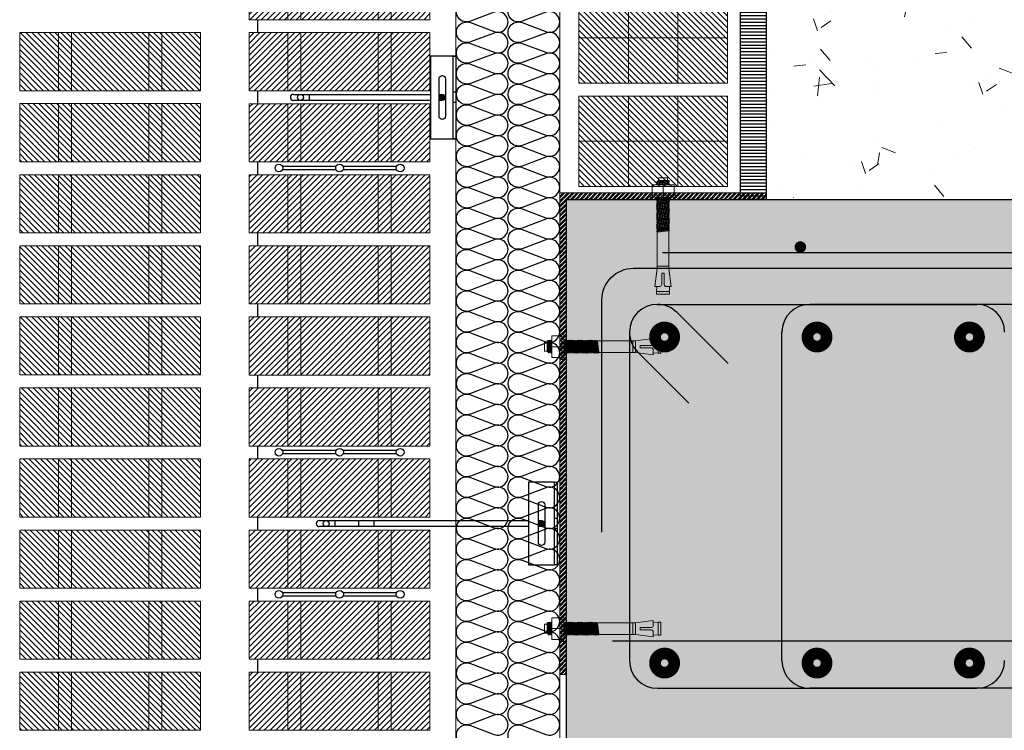
# Model space of a CAD drawing. Units: millimetres. Extents: x 1500 to 2458, y 0 to 1623.
# Drawn here: x 1982 to 1983, y 1181 to 1182 of the extents above; entities that cross this region are included whole.
import ezdxf

# ---------------------------------------------------------------- set-up
doc = ezdxf.new("R2010")
doc.units = ezdxf.units.MM
doc.linetypes.add('TRAZOS2', pattern=[0.375, 0.25, -0.125])
for name, color, linetype in [('AISLANTE', 2, 'Continuous'), ('ALZADO', 5, 'Continuous'), ('ALZADO_SECCIONADO', 1, 'Continuous'), ('ARMADURAS FORJADO', 107, 'Continuous'), ('G ANCLAJES', 150, 'Continuous'), ('RAYADO ACERO', 251, 'Continuous'), ('RELLENO PLANTA', 254, 'Continuous')]:
    doc.layers.add(name, color=color, linetype=linetype)
for name, color, linetype, lineweight in [('BLOQUE LADRILLO', 96, 'Continuous', 13), ('mortero nivelacion', 42, 'Continuous', 0), ('PERFILERIA', 6, 'Continuous', 13), ('SECCION PIEZA', 96, 'Continuous', 13), ('tornilleria1', 62, 'Continuous', 0)]:
    doc.layers.add(name, color=color, linetype=linetype, lineweight=lineweight)

# ---------------------------------------------------------------- blocks, each defined once
blk = doc.blocks.new('A$C18D2435E')
at = {"layer": 'tornilleria1', "linetype": 'ByBlock'}
for p, q in [((-0.00949, -0.00023), (-0.00949, 0.00826)), ((-0.00949, 0.00826), (-0.0015, 0.00826)), ((-0.0015, 0.00976), (-0.0015, 0.00826)), ((0, 0.00976), (-0.0015, 0.00976)), ((-0.0015, -0.00023), (-0.0015, 0.00826)), ((0, 0.00826), (0, 0.00976)), ((0, -0.00023), (0, 0.00826)), ((-0.01496, -0.00373), (-0.01496, 0.00326)), ((-0.01496, 0.00326), (-0.01296, 0.00326)), ((-0.01296, 0.00326), (-0.01296, 0.0046)), ((-0.01238, 0.00368), (-0.01296, 0.0046)), ((-0.01187, -0.0052), (-0.01296, 0.0035)), ((-0.01296, -0.00373), (-0.01296, 0.00326)), ((-0.01149, -0.0042), (-0.0125, 0.00387)), ((-0.01201, 0.00468), (-0.01238, 0.00368)), ((-0.01207, 0.00452), (-0.01203, 0.00403)), ((-0.01149, 0.0038), (-0.01203, 0.00465)), ((-0.01087, -0.0052), (-0.01203, 0.00403)), ((-0.01112, 0.0048), (-0.01149, 0.0038)), ((-0.01049, -0.0042), (-0.01149, 0.0038)), ((-0.0111, 0.00476), (-0.01114, 0.00476)), ((-0.00987, -0.0052), (-0.01112, 0.0048)), ((-0.01049, 0.0038), (-0.01112, 0.0048)), ((-0.01012, 0.0048), (-0.01049, 0.0038)), ((-0.00949, -0.0042), (-0.01049, 0.0038)), ((-0.0101, 0.00476), (-0.01014, 0.00476)), ((-0.00949, -0.00023), (-0.01012, 0.0048)), ((-0.00949, 0.0038), (-0.01012, 0.0048)), ((-0.00949, -0.00523), (-0.00949, 0.00476)), ((0.00065, -0.00523), (0, 0)), ((0.0004, 0.00476), (0.00003, 0.00376)), ((0.00103, -0.00423), (0.00003, 0.00376)), ((0.00165, -0.00523), (0.0004, 0.00476)), ((0.00103, 0.00376), (0.0004, 0.00476)), ((0.0014, 0.00476), (0.00103, 0.00376)), ((0.00203, -0.00423), (0.00103, 0.00376)), ((0.00265, -0.00523), (0.0014, 0.00476)), ((0.00203, 0.00376), (0.0014, 0.00476)), ((0.0024, 0.00476), (0.00203, 0.00376)), ((0.00303, -0.00423), (0.00203, 0.00376)), ((0.00365, -0.00523), (0.0024, 0.00476)), ((0.00303, 0.00376), (0.0024, 0.00476)), ((0.0034, 0.00476), (0.00303, 0.00376)), ((0.00403, -0.00423), (0.00303, 0.00376)), ((0.00465, -0.00523), (0.0034, 0.00476)), ((0.00403, 0.00376), (0.0034, 0.00476)), ((0.0044, 0.00476), (0.00403, 0.00376)), ((0.00503, -0.00423), (0.00403, 0.00376)), ((0.00565, -0.00523), (0.0044, 0.00476)), ((0.00503, 0.00376), (0.0044, 0.00476)), ((0.0054, 0.00476), (0.00503, 0.00376)), ((0.00603, -0.00423), (0.00503, 0.00376)), ((0.00665, -0.00523), (0.0054, 0.00476)), ((0.00603, 0.00376), (0.0054, 0.00476)), ((0.0064, 0.00476), (0.00603, 0.00376)), ((0.00703, -0.00423), (0.00603, 0.00376)), ((0.00765, -0.00523), (0.0064, 0.00476)), ((0.00703, 0.00376), (0.0064, 0.00476)), ((0.0074, 0.00476), (0.00703, 0.00376)), ((0.00803, -0.00423), (0.00703, 0.00376)), ((0.00865, -0.00523), (0.0074, 0.00476)), ((0.00803, 0.00376), (0.0074, 0.00476)), ((0.0084, 0.00476), (0.00803, 0.00376)), ((0.00903, -0.00423), (0.00803, 0.00376)), ((0.00965, -0.00523), (0.0084, 0.00476)), ((0.00903, 0.00376), (0.0084, 0.00476)), ((0.0094, 0.00476), (0.00903, 0.00376)), ((0.01003, -0.00423), (0.00903, 0.00376)), ((0.01065, -0.00523), (0.0094, 0.00476)), ((0.01003, 0.00376), (0.0094, 0.00476)), ((0.0104, 0.00476), (0.01003, 0.00376)), ((0.01103, -0.00423), (0.01003, 0.00376)), ((0.01165, -0.00523), (0.0104, 0.00476)), ((0.01103, 0.00376), (0.0104, 0.00476)), ((0.0114, 0.00476), (0.01103, 0.00376)), ((0.01203, -0.00423), (0.01103, 0.00376)), ((0.01265, -0.00523), (0.0114, 0.00476)), ((0.01203, 0.00376), (0.0114, 0.00476)), ((0.0124, 0.00476), (0.01203, 0.00376)), ((0.01303, -0.00423), (0.01203, 0.00376)), ((0.01365, -0.00523), (0.0124, 0.00476)), ((0.01303, 0.00376), (0.0124, 0.00476)), ((0.0134, 0.00476), (0.01303, 0.00376)), ((0.01403, -0.00423), (0.01303, 0.00376)), ((0.01465, -0.00523), (0.0134, 0.00476)), ((0.01403, 0.00376), (0.0134, 0.00476)), ((0.0144, 0.00476), (0.01403, 0.00376)), ((0.01502, -0.00423), (0.01403, 0.00376)), ((0.01565, -0.00523), (0.0144, 0.00476)), ((0.01502, 0.00376), (0.0144, 0.00476)), ((0.0154, 0.00476), (0.01502, 0.00376)), ((0.01602, -0.00423), (0.01502, 0.00376)), ((0.01665, -0.00523), (0.0154, 0.00476)), ((0.01602, 0.00376), (0.0154, 0.00476)), ((0.0164, 0.00476), (0.01602, 0.00376)), ((0.01702, -0.00423), (0.01602, 0.00376)), ((0.01702, -0.00423), (0.01602, 0.00376)), ((0.01764, -0.00523), (0.0164, 0.00476)), ((0.01702, 0.00376), (0.0164, 0.00476)), ((0.01739, 0.00476), (0.01702, 0.00376)), ((0.01802, -0.00423), (0.01702, 0.00376)), ((0.01864, -0.00523), (0.01739, 0.00476)), ((0.01802, 0.00376), (0.01739, 0.00476)), ((0.01839, 0.00476), (0.01802, 0.00376)), ((0.01902, -0.00423), (0.01802, 0.00376)), ((0.01964, -0.00523), (0.01839, 0.00476)), ((0.01902, 0.00376), (0.01839, 0.00476)), ((0.01939, 0.00476), (0.01902, 0.00376)), ((0.02002, -0.00423), (0.01902, 0.00376)), ((0.02064, -0.00523), (0.01939, 0.00476)), ((0.02002, 0.00376), (0.01939, 0.00476)), ((0.02039, 0.00476), (0.02002, 0.00376)), ((0.02102, -0.00423), (0.02002, 0.00376)), ((0.02164, -0.00523), (0.02039, 0.00476)), ((0.02102, 0.00376), (0.02039, 0.00476)), ((0.02139, 0.00476), (0.02102, 0.00376)), ((0.02202, -0.00423), (0.02102, 0.00376)), ((0.02264, -0.00523), (0.02139, 0.00476)), ((0.02202, 0.00376), (0.02139, 0.00476)), ((0.02239, 0.00476), (0.02202, 0.00376)), ((0.02302, -0.00423), (0.02202, 0.00376)), ((0.02364, -0.00523), (0.02239, 0.00476)), ((0.02302, 0.00376), (0.02239, 0.00476)), ((0.02339, 0.00476), (0.02302, 0.00376)), ((0.02402, -0.00423), (0.02302, 0.00376)), ((0.02464, -0.00523), (0.02339, 0.00476)), ((0.02402, 0.00376), (0.02339, 0.00476)), ((0.02439, 0.00476), (0.02402, 0.00376)), ((0.02502, -0.00423), (0.02402, 0.00376)), ((0.02564, -0.00523), (0.02439, 0.00476)), ((0.02502, 0.00376), (0.02439, 0.00476)), ((0.02539, 0.00476), (0.02502, 0.00376)), ((0.02602, -0.00423), (0.02502, 0.00376)), ((0.02664, -0.00523), (0.02539, 0.00476)), ((0.02602, 0.00376), (0.02539, 0.00476)), ((0.0262, 0.00426), (0.02602, 0.00376)), ((0.02702, -0.00423), (0.02602, 0.00376)), ((0.05531, 0.00426), (0.0262, 0.00426)), ((0.05331, -0.00473), (0.05331, 0.00426)), ((0.06917, 0.00599), (0.05531, 0.00426)), ((0.05531, -0.00473), (0.05531, 0.00426)), ((0.05892, 0.00076), (0.06767, 0.00076)), ((0.05892, 0.00076), (0.05892, -0.00023)), ((0.06917, 0.00599), (0.06917, 0.00471)), ((0.07299, 0.00476), (0.06917, 0.00465)), ((0.06917, 0.00471), (0.06917, 0.00226)), ((0.07299, -0.00523), (0.07299, 0.00476)), ((0.07499, 0.00476), (0.07299, 0.00476)), ((0.07499, -0.00523), (0.07499, 0.00476)), ((-0.01496, -0.00373), (-0.01296, -0.00373)), ((-0.01296, -0.00373), (-0.01249, -0.0042)), ((-0.01187, -0.0052), (-0.01249, -0.0042)), ((-0.01149, -0.0042), (-0.01187, -0.0052)), ((-0.01087, -0.0052), (-0.01149, -0.0042)), ((-0.01085, -0.00523), (-0.01089, -0.00523)), ((-0.01049, -0.0042), (-0.01087, -0.0052)), ((-0.00987, -0.0052), (-0.01049, -0.0042)), ((-0.00985, -0.00523), (-0.00989, -0.00523)), ((-0.00949, -0.0042), (-0.00987, -0.0052)), ((-0.00949, -0.00023), (-0.00949, -0.00873)), ((-0.00949, -0.00023), (-0.0015, -0.00023)), ((-0.0015, -0.00023), (-0.0015, -0.00873)), ((0, -0.00023), (0, -0.00873)), ((0.00065, -0.00523), (0.00003, -0.00423)), ((0.00103, -0.00423), (0.00065, -0.00523)), ((0.00165, -0.00523), (0.00103, -0.00423)), ((0.00203, -0.00423), (0.00165, -0.00523)), ((0.00265, -0.00523), (0.00203, -0.00423)), ((0.00303, -0.00423), (0.00265, -0.00523)), ((0.00365, -0.00523), (0.00303, -0.00423)), ((0.00403, -0.00423), (0.00365, -0.00523)), ((0.00465, -0.00523), (0.00403, -0.00423)), ((0.00503, -0.00423), (0.00465, -0.00523)), ((0.00565, -0.00523), (0.00503, -0.00423)), ((0.00603, -0.00423), (0.00565, -0.00523)), ((0.00665, -0.00523), (0.00603, -0.00423)), ((0.00703, -0.00423), (0.00665, -0.00523)), ((0.00765, -0.00523), (0.00703, -0.00423)), ((0.00803, -0.00423), (0.00765, -0.00523)), ((0.00865, -0.00523), (0.00803, -0.00423)), ((0.00903, -0.00423), (0.00865, -0.00523)), ((0.00965, -0.00523), (0.00903, -0.00423)), ((0.01003, -0.00423), (0.00965, -0.00523)), ((0.01065, -0.00523), (0.01003, -0.00423)), ((0.01103, -0.00423), (0.01065, -0.00523)), ((0.01165, -0.00523), (0.01103, -0.00423)), ((0.01203, -0.00423), (0.01165, -0.00523)), ((0.01265, -0.00523), (0.01203, -0.00423)), ((0.01303, -0.00423), (0.01265, -0.00523)), ((0.01365, -0.00523), (0.01303, -0.00423)), ((0.01403, -0.00423), (0.01365, -0.00523)), ((0.01465, -0.00523), (0.01403, -0.00423)), ((0.01502, -0.00423), (0.01465, -0.00523)), ((0.01565, -0.00523), (0.01502, -0.00423)), ((0.01602, -0.00423), (0.01565, -0.00523)), ((0.01665, -0.00523), (0.01602, -0.00423)), ((0.01702, -0.00423), (0.01665, -0.00523)), ((0.01764, -0.00523), (0.01702, -0.00423)), ((0.01802, -0.00423), (0.01764, -0.00523)), ((0.01864, -0.00523), (0.01802, -0.00423)), ((0.01902, -0.00423), (0.01864, -0.00523)), ((0.01964, -0.00523), (0.01902, -0.00423)), ((0.02002, -0.00423), (0.01964, -0.00523)), ((0.02064, -0.00523), (0.02002, -0.00423)), ((0.02102, -0.00423), (0.02064, -0.00523)), ((0.02164, -0.00523), (0.02102, -0.00423)), ((0.02202, -0.00423), (0.02164, -0.00523)), ((0.02264, -0.00523), (0.02202, -0.00423)), ((0.02302, -0.00423), (0.02264, -0.00523)), ((0.02364, -0.00523), (0.02302, -0.00423)), ((0.02402, -0.00423), (0.02364, -0.00523)), ((0.02464, -0.00523), (0.02402, -0.00423)), ((0.02502, -0.00423), (0.02464, -0.00523)), ((0.02564, -0.00523), (0.02502, -0.00423)), ((0.02602, -0.00423), (0.02564, -0.00523)), ((0.02664, -0.00523), (0.02602, -0.00423)), ((0.02702, -0.00423), (0.02664, -0.00523)), ((0.02733, -0.00473), (0.02702, -0.00423)), ((0.05531, -0.00473), (0.02733, -0.00473)), ((0.06917, -0.00648), (0.05531, -0.00473)), ((0.05892, -0.00123), (0.05892, -0.00023)), ((0.05892, -0.00123), (0.06762, -0.00123)), ((0.05892, -0.00123), (0.06222, -0.00123)), ((0.06912, -0.00518), (0.06912, -0.00273)), ((0.06912, -0.00518), (0.06912, -0.00647)), ((0.07299, -0.00523), (0.06917, -0.00512)), ((0.07499, -0.00523), (0.07299, -0.00523)), ((-0.0015, -0.00873), (-0.00949, -0.00873)), ((-0.0015, -0.01023), (-0.0015, -0.00873)), ((0, -0.01023), (-0.0015, -0.01023)), ((0, -0.00873), (0, -0.01023))]:
    blk.add_line(p, q, dxfattribs=at)
for centre, start, end in [((0.06767, 0.00226), 270, 0), ((0.06762, -0.00273), 0, 90)]:
    blk.add_arc(centre, 0.0015, start, end, dxfattribs=at)
blk = doc.blocks.new('A$C404B0C07')
at = {"layer": 'ALZADO_SECCIONADO'}
for q in [(0, -0.41765), (2.43805, 0)]:
    blk.add_line((0, 0), q, dxfattribs=at)
at = {"layer": 'ARMADURAS FORJADO'}
for p, q in [((0.07462, -0.04117), (2.43805, -0.04117)), ((0.07059, -0.08124), (0.31784, -0.08124)), ((0.43585, -0.08124), (0.18859, -0.08124)), ((0.08584, -0.08756), (0.12538, -0.1271)), ((0.04902, -0.10478), (0.04902, -0.35684)), ((0.16702, -0.35684), (0.16702, -0.10281)), ((0.05534, -0.11806), (0.09488, -0.1576)), ((0.07059, -0.37841), (0.31784, -0.37841)), ((0.43585, -0.37841), (0.18859, -0.37841))]:
    blk.add_line(p, q, dxfattribs=at)
for points, const_width in [([(0.18353, -0.03686, -1), (0.17904, -0.03686, -1)], 0.0044), ([(0.17906, -0.03686, 1), (0.18355, -0.03686, 1)], 0.0044), ([(0.08074, -0.10653, -1), (0.07168, -0.10653, -1)], 0.01483), ([(0.08074, -0.10653, -1), (0.07168, -0.10653, -1)], 0.01483), ([(0.19874, -0.10653, -1), (0.18969, -0.10653, -1)], 0.01483), ([(0.19874, -0.10653, -1), (0.18969, -0.10653, -1)], 0.01483), ([(0.31675, -0.10653, -1), (0.30769, -0.10653, -1)], 0.01483), ([(0.31675, -0.10653, -1), (0.30769, -0.10653, -1)], 0.01483), ([(0.08074, -0.35887, -1), (0.07168, -0.35887, -1)], 0.01483), ([(0.08074, -0.35887, -1), (0.07168, -0.35887, -1)], 0.01483), ([(0.19874, -0.35887, -1), (0.18969, -0.35887, -1)], 0.01483), ([(0.19874, -0.35887, -1), (0.18969, -0.35887, -1)], 0.01483), ([(0.31675, -0.35887, -1), (0.30769, -0.35887, -1)], 0.01483), ([(0.31675, -0.35887, -1), (0.30769, -0.35887, -1)], 0.01483)]:
    blk.add_lwpolyline(points, format="xyb", close=True, dxfattribs=dict(at, const_width=const_width))
for points in [[(0.02765, -0.25756), (0.02765, -0.07782, -0.414214), (0.05216, -0.05331), (2.43805, -0.05331)], [(0.03582, -0.3417), (0.45861, -0.3417, -0.071313), (0.46206, -0.34219), (0.52722, -0.36127, 0.071313), (0.53066, -0.36176), (2.43805, -0.36176)]]:
    blk.add_lwpolyline(points, format="xyb", dxfattribs=at)
for centre, start, end in [((0.07059, -0.10281), 90, 180), ((0.07059, -0.10281), 45, 90), ((0.18859, -0.10281), 90, 180), ((0.31784, -0.10281), 0, 90), ((0.07059, -0.10281), 180, 225), ((0.07059, -0.35684), 180, 270), ((0.18859, -0.35684), 180, 270), ((0.31784, -0.35684), 270, 0)]:
    blk.add_arc(centre, 0.02157, start, end, dxfattribs=at)
blk = doc.blocks.new('A$C06F44461')
at = {"layer": 'BLOQUE LADRILLO'}
h = blk.add_hatch(dxfattribs=at)
h.set_pattern_fill('LINE', color=251, scale=0.001, angle=45)
h.set_pattern_definition([(45, (-2179.2384166, -1230.582506), (-0.0022450640303, 0.0022450640303), [])])
h.paths.add_polyline_path([(-0.00659, 0.045), (-0.00659, 0), (0.13341, 0), (0.13341, 0.045)])
at = {"layer": 'BLOQUE LADRILLO', "color": 251, "linetype": 'TRAZOS2', "ltscale": 2}
for p, q in [((0.02341, 0.045), (0.02341, 0)), ((0.03341, 0.045), (0.03341, 0)), ((0.09341, 0.045), (0.09341, 0)), ((0.10341, 0.045), (0.10341, 0))]:
    blk.add_line(p, q, dxfattribs=at)
at = {"layer": 'BLOQUE LADRILLO'}
blk.add_lwpolyline([(0.13341, 0.045), (-0.00659, 0.045), (-0.00659, 0), (0.13341, 0)], close=True, dxfattribs=at)
blk = doc.blocks.new('3_alzado')
at = {"layer": 'G ANCLAJES'}
h = blk.add_hatch(color=256, dxfattribs=at)
edge = h.paths.add_edge_path()
edge.add_arc((-0.12, 0), 0.0235, 0, 360)
for p, q in [((-1.8419, 0.0235), (-0.22, 0.0235)), ((-1.721, 0.0235), (-1.721, -0.0235)), ((-1.5369, 0.0235), (-1.5369, -0.0235)), ((-1.4191, 0.0235), (-1.4191, -0.0235)), ((-0.145, 0.0235), (-0.12, 0.0235)), ((-0.22, -0.0235), (-1.8419, -0.0235)), ((-0.12, -0.0235), (-0.145, -0.0235))]:
    blk.add_line(p, q, dxfattribs=at)
at = {"layer": 'G ANCLAJES', "ltscale": 0.05}
for p, q in [((0, 0.04), (-0.02, 0.04)), ((0, -0.04), (-0.02, -0.04))]:
    blk.add_line(p, q, dxfattribs=at)
at = {"layer": 'G ANCLAJES'}
blk.add_lwpolyline([(-0.02, 0.32), (-0.22, 0.32), (-0.22, -0.32), (-0.02, -0.32)], dxfattribs=at)
blk.add_lwpolyline([(-0.02, -0.32), (-0.02, 0.32), (0, 0.32), (0, -0.32)], close=True, dxfattribs=at)
blk.add_lwpolyline([(-0.145, -0.145), (-0.145, 0.145, -1), (-0.095, 0.145), (-0.095, -0.145, -1)], format="xyb", close=True, dxfattribs=at)
blk.add_circle((-0.12, 0), 0.0235, dxfattribs=at)
blk.add_arc((-1.8419, 0), 0.0235, 90, 270, dxfattribs=at)
blk.add_ellipse((-1.7878, 0), major_axis=(0, 0.0235), ratio=0.97437, dxfattribs=at)
blk = doc.blocks.new('A$C11F53500')
for p, q in [((0.0707, 0.00571), (0.02918, 0.00571)), ((0.0707, 0.00313), (0.02918, 0.00313)), ((0.11764, 0.00571), (0.07612, 0.00571)), ((0.11764, 0.00313), (0.07612, 0.00313))]:
    blk.add_line(p, q)
for centre in [(0.02647, 0.00442), (0.07341, 0.00442), (0.12035, 0.00442)]:
    blk.add_circle(centre, 0.003)
blk = doc.blocks.new('A$C23676407')
at = {"layer": 'BLOQUE LADRILLO'}
h = blk.add_hatch(dxfattribs=at)
h.set_pattern_fill('LINE', color=251, scale=0.001, angle=45)
h.set_pattern_definition([(45, (-2179.4718243, -1226.1381285), (-0.0022450640303, 0.0022450640303), [])])
h.paths.add_polyline_path([(0.07, 0.115), (0, 0.115), (0, 0), (0.07, 0)])
for p, q in [((0.035, 0.115), (0.035, 0)), ((0.07, 0.07667), (0, 0.07667)), ((0.07, 0.03833), (0, 0.03833))]:
    blk.add_line(p, q, dxfattribs=at)
blk.add_lwpolyline([(0.07, 0), (0.07, 0.115), (0, 0.115), (0, 0), (0.07, 0)], dxfattribs=at)
for p in [(0.035, 0.07667), (0.035, 0.03833)]:
    blk.add_point(p, dxfattribs=at)
blk = doc.blocks.new('A$C5A9810B6')
at = {"layer": 'G ANCLAJES'}
h = blk.add_hatch(color=256, dxfattribs=at)
edge = h.paths.add_edge_path()
edge.add_arc((0.14911, 0.00501), 0.00235, 0, 360)
at = {"layer": 'G ANCLAJES', "ltscale": 0.05}
for p, q in [((0.15966, 0.00901), (0.15766, 0.00901)), ((0.15966, 0.00101), (0.15766, 0.00101))]:
    blk.add_line(p, q, dxfattribs=at)
at = {"layer": 'G ANCLAJES'}
for p, q in [((0.03389, 0.00736), (0.14, 0.00736)), ((0.14, 0.00266), (0.03389, 0.00266)), ((0.04598, 0.00736), (0.04598, 0.00266)), ((0.14661, 0.00736), (0.14911, 0.00736)), ((0.14911, 0.00266), (0.14661, 0.00266))]:
    blk.add_line(p, q, dxfattribs=at)
blk.add_lwpolyline([(0.15966, 0.03701), (0.14, 0.03701), (0.14, -0.02699), (0.15966, -0.02699)], dxfattribs=at)
blk.add_lwpolyline([(0.15766, -0.02699), (0.15766, 0.03701), (0.15966, 0.03701), (0.15966, -0.02699)], close=True, dxfattribs=at)
blk.add_lwpolyline([(0.14661, -0.00949), (0.14661, 0.01951, -1), (0.15161, 0.01951), (0.15161, -0.00949, -1)], format="xyb", close=True, dxfattribs=at)
blk.add_circle((0.14911, 0.00501), 0.00235, dxfattribs=at)
blk.add_arc((0.03389, 0.00501), 0.00235, 90, 270, dxfattribs=at)
blk.add_ellipse((0.0393, 0.00501), major_axis=(0, 0.00235), ratio=0.97437, dxfattribs=at)
blk = doc.blocks.new('A$C64273914')
h = blk.add_hatch()
h.set_pattern_fill('STEEL', color=251, scale=0.0008)
h.set_pattern_definition([(45, (-6538.3205606, -3671.5501026), (-0.0017960512242, 0.0017960512242), []), (45, (-6538.3205606, -3671.5488326), (-0.0017960512242, 0.0017960512242), [])])
h.paths.add_polyline_path([(-0.17999, 7.68316), (-0.17499, 7.68316), (-0.17499, 8.0508), (-0.02, 8.0508), (-0.02, 8.0558), (-0.17999, 8.0558)])
at = {"layer": 'mortero nivelacion'}
h = blk.add_hatch(dxfattribs=at)
h.set_pattern_fill('AR-CONC', color=256, scale=0.0006, style=0)
h.set_pattern_definition([(130, (-2013.17579, -1534.887685), (-0.1093108014, -0.0095634513), [0.01143, -0.12573]), (185, (-2013.17579, -1534.88769), (0.0211456956, 0.1146339857), [0.009144, -0.100584]), (79.549, (-2013.1849, -1534.88848), (-0.088165501, 0.1050700127), [0.009714, -0.106854]), (133.8158, (-2013.17579, -1534.8572), (-0.1626474245, -0.025225397), [0.017145, -0.188595]), (83.3644, (-2013.18935, -1534.8593), (-0.142442541, 0.148455334), [0.014571, -0.160281]), (188.816, (-2013.1758, -1534.8572), (-0.142442763, 0.148455071), [0.013716, -0.150876]), (159, (-2013.19103, -1534.864825), (-0.090968928, -0.061359311), [0.01143, -0.12573]), (214, (-2013.19103, -1534.86483), (-0.037081217, 0.1105127797), [0.009144, -0.100584]), (108.5486, (-2013.19861, -1534.86994), (-0.1280498945, 0.0491537146), [0.009714, -0.106854]), (142.5, (-2013.17579, -1534.887685), (-0.00185316195, 0.0507330233), [0, -0.0993648, 0, -0.102108, 0, -0.100965]), (172.5, (-2013.17579, -1534.887685), (-0.0400917975, 0.0601083449), [0, -0.0582168, 0, -0.0970788, 0, -0.038481]), (212.5, (-2013.141806, -1534.887685), (-0.0813543571, -0.0034372464), [0, -0.0381, 0, -0.118872, 0, -0.157734]), (222.5, (-2013.12657, -1534.887685), (-0.0888775088, 0.0152558946), [0, -0.04953, 0, -0.0789432, 0, -0.112014])])
h.paths.add_polyline_path([(-0.02008, 8.05217), (0.64182, 8.05217), (0.64182, 8.19574), (-0.02008, 8.19574)])
at = {"layer": 'RAYADO ACERO'}
h = blk.add_hatch(dxfattribs=at)
h.set_pattern_fill('LINE', color=256, scale=0.0008, style=0)
h.set_pattern_definition([(0, (-4372.3783224, -2455.1315341), (0, 0.00254), [])])
h.paths.add_polyline_path([(-0.04008, 8.05079), (-0.02008, 8.05079), (-0.02008, 8.19574), (-0.04008, 8.19574)])
at = {"layer": 'RELLENO PLANTA'}
h = blk.add_hatch(color=256, dxfattribs=at)
h.dxf.hatch_style = 1
h.paths.add_polyline_path([(2.26306, 7.6008), (2.26306, 8.0508), (-0.17499, 8.0508), (-0.17499, 7.6008)])
for p, q in [((-0.04008, 8.0508), (-0.04008, 8.69279)), ((-0.02008, 8.19574, 0), (-0.02008, 8.05079, 0)), ((-0.41382, 8.18988), (-0.41382, 8.17988)), ((-0.41382, 8.13488), (-0.41382, 8.12488)), ((-0.41382, 8.07988), (-0.41382, 8.06988)), ((-0.41382, 8.02488), (-0.41382, 8.01488)), ((-0.41382, 7.96988), (-0.41382, 7.95988)), ((-0.41382, 7.91488), (-0.41382, 7.90488)), ((-0.41382, 7.85988), (-0.41382, 7.84988)), ((-0.41382, 7.80488), (-0.41382, 7.79488)), ((-0.41382, 7.74988), (-0.41382, 7.73988)), ((-0.41382, 7.69488), (-0.41382, 7.68488))]:
    blk.add_line(p, q)
at = {"layer": 'AISLANTE'}
for points in [[(-0.25997, 8.13211, -0.524993), (-0.24913, 8.13959), (-0.23081, 8.13263, 1.44949), (-0.23081, 8.14759), (-0.24913, 8.14063, -1.44949), (-0.24913, 8.15559), (-0.23081, 8.14863, 1.44949), (-0.23081, 8.16359), (-0.24913, 8.15663, -1.44949), (-0.24913, 8.17159), (-0.23081, 8.16463, 1.44949), (-0.23081, 8.17959), (-0.24913, 8.17263, -1.44949), (-0.24913, 8.18759), (-0.23081, 8.18063, 1.44949), (-0.23081, 8.19559), (-0.24913, 8.18863, -1.44949), (-0.24913, 8.20359)], [(-0.21997, 8.13211, -0.524993), (-0.20913, 8.13959), (-0.19081, 8.13263, 1.44949), (-0.19081, 8.14759), (-0.20913, 8.14063, -1.44949), (-0.20913, 8.15559), (-0.19081, 8.14863, 1.44949), (-0.19081, 8.16359), (-0.20913, 8.15663, -1.44949), (-0.20913, 8.17159), (-0.19081, 8.16463, 1.44949), (-0.19081, 8.17959), (-0.20913, 8.17263, -1.44949), (-0.20913, 8.18759), (-0.19081, 8.18063, 1.44949), (-0.19081, 8.19559), (-0.20913, 8.18863, -1.44949), (-0.20913, 8.20359)], [(-0.25997, 8.02011, -0.524993), (-0.24913, 8.02759), (-0.23081, 8.02063, 1.44949), (-0.23081, 8.03559), (-0.24913, 8.02863, -1.44949), (-0.24913, 8.04359), (-0.23081, 8.03663, 1.44949), (-0.23081, 8.05159), (-0.24913, 8.04463, -1.44949), (-0.24913, 8.05959), (-0.23081, 8.05263, 1.44949), (-0.23081, 8.06759), (-0.24913, 8.06063, -1.44949), (-0.24913, 8.07559), (-0.23081, 8.06863, 1.44949), (-0.23081, 8.08359), (-0.24913, 8.07663, -1.44949), (-0.24913, 8.09159), (-0.23081, 8.08463, 1.44949), (-0.23081, 8.09959), (-0.24913, 8.09263, -1.44949), (-0.24913, 8.10759), (-0.23081, 8.10063, 1.44949), (-0.23081, 8.11559), (-0.24913, 8.10863, -1.44949), (-0.24913, 8.12359), (-0.23081, 8.11663, 1.44949), (-0.23081, 8.13159), (-0.24913, 8.12463, -0.524987), (-0.25997, 8.13211, -0.524987)], [(-0.21997, 8.02011, -0.524993), (-0.20913, 8.02759), (-0.19081, 8.02063, 1.44949), (-0.19081, 8.03559), (-0.20913, 8.02863, -1.44949), (-0.20913, 8.04359), (-0.19081, 8.03663, 1.44949), (-0.19081, 8.05159), (-0.20913, 8.04463, -1.44949), (-0.20913, 8.05959), (-0.19081, 8.05263, 1.44949), (-0.19081, 8.06759), (-0.20913, 8.06063, -1.44949), (-0.20913, 8.07559), (-0.19081, 8.06863, 1.44949), (-0.19081, 8.08359), (-0.20913, 8.07663, -1.44949), (-0.20913, 8.09159), (-0.19081, 8.08463, 1.44949), (-0.19081, 8.09959), (-0.20913, 8.09263, -1.44949), (-0.20913, 8.10759), (-0.19081, 8.10063, 1.44949), (-0.19081, 8.11559), (-0.20913, 8.10863, -1.44949), (-0.20913, 8.12359), (-0.19081, 8.11663, 1.44949), (-0.19081, 8.13159), (-0.20913, 8.12463, -0.524987), (-0.21997, 8.13211, -0.524987)], [(-0.25997, 7.90811, -0.524993), (-0.24913, 7.91559), (-0.23081, 7.90863, 1.44949), (-0.23081, 7.92359), (-0.24913, 7.91663, -1.44949), (-0.24913, 7.93159), (-0.23081, 7.92463, 1.44949), (-0.23081, 7.93959), (-0.24913, 7.93263, -1.44949), (-0.24913, 7.94759), (-0.23081, 7.94063, 1.44949), (-0.23081, 7.95559), (-0.24913, 7.94863, -1.44949), (-0.24913, 7.96359), (-0.23081, 7.95663, 1.44949), (-0.23081, 7.97159), (-0.24913, 7.96463, -1.44949), (-0.24913, 7.97959), (-0.23081, 7.97263, 1.44949), (-0.23081, 7.98759), (-0.24913, 7.98063, -1.44949), (-0.24913, 7.99559), (-0.23081, 7.98863, 1.44949), (-0.23081, 8.00359), (-0.24913, 7.99663, -1.44949), (-0.24913, 8.01159), (-0.23081, 8.00463, 1.44949), (-0.23081, 8.01959), (-0.24913, 8.01263, -0.524987), (-0.25997, 8.02011, -0.524987)], [(-0.21997, 7.90811, -0.524993), (-0.20913, 7.91559), (-0.19081, 7.90863, 1.44949), (-0.19081, 7.92359), (-0.20913, 7.91663, -1.44949), (-0.20913, 7.93159), (-0.19081, 7.92463, 1.44949), (-0.19081, 7.93959), (-0.20913, 7.93263, -1.44949), (-0.20913, 7.94759), (-0.19081, 7.94063, 1.44949), (-0.19081, 7.95559), (-0.20913, 7.94863, -1.44949), (-0.20913, 7.96359), (-0.19081, 7.95663, 1.44949), (-0.19081, 7.97159), (-0.20913, 7.96463, -1.44949), (-0.20913, 7.97959), (-0.19081, 7.97263, 1.44949), (-0.19081, 7.98759), (-0.20913, 7.98063, -1.44949), (-0.20913, 7.99559), (-0.19081, 7.98863, 1.44949), (-0.19081, 8.00359), (-0.20913, 7.99663, -1.44949), (-0.20913, 8.01159), (-0.19081, 8.00463, 1.44949), (-0.19081, 8.01959), (-0.20913, 8.01263, -0.524987), (-0.21997, 8.02011, -0.524987)], [(-0.25997, 7.79611, -0.524993), (-0.24913, 7.80359), (-0.23081, 7.79663, 1.44949), (-0.23081, 7.81159), (-0.24913, 7.80463, -1.44949), (-0.24913, 7.81959), (-0.23081, 7.81263, 1.44949), (-0.23081, 7.82759), (-0.24913, 7.82063, -1.44949), (-0.24913, 7.83559), (-0.23081, 7.82863, 1.44949), (-0.23081, 7.84359), (-0.24913, 7.83663, -1.44949), (-0.24913, 7.85159), (-0.23081, 7.84463, 1.44949), (-0.23081, 7.85959), (-0.24913, 7.85263, -1.44949), (-0.24913, 7.86759), (-0.23081, 7.86063, 1.44949), (-0.23081, 7.87559), (-0.24913, 7.86863, -1.44949), (-0.24913, 7.88359), (-0.23081, 7.87663, 1.44949), (-0.23081, 7.89159), (-0.24913, 7.88463, -1.44949), (-0.24913, 7.89959), (-0.23081, 7.89263, 1.44949), (-0.23081, 7.90759), (-0.24913, 7.90063, -0.524987), (-0.25997, 7.90811, -0.524987)], [(-0.21997, 7.79611, -0.524993), (-0.20913, 7.80359), (-0.19081, 7.79663, 1.44949), (-0.19081, 7.81159), (-0.20913, 7.80463, -1.44949), (-0.20913, 7.81959), (-0.19081, 7.81263, 1.44949), (-0.19081, 7.82759), (-0.20913, 7.82063, -1.44949), (-0.20913, 7.83559), (-0.19081, 7.82863, 1.44949), (-0.19081, 7.84359), (-0.20913, 7.83663, -1.44949), (-0.20913, 7.85159), (-0.19081, 7.84463, 1.44949), (-0.19081, 7.85959), (-0.20913, 7.85263, -1.44949), (-0.20913, 7.86759), (-0.19081, 7.86063, 1.44949), (-0.19081, 7.87559), (-0.20913, 7.86863, -1.44949), (-0.20913, 7.88359), (-0.19081, 7.87663, 1.44949), (-0.19081, 7.89159), (-0.20913, 7.88463, -1.44949), (-0.20913, 7.89959), (-0.19081, 7.89263, 1.44949), (-0.19081, 7.90759), (-0.20913, 7.90063, -0.524987), (-0.21997, 7.90811, -0.524987)], [(-0.25998, 7.68411, -0.524993), (-0.24914, 7.69159), (-0.23082, 7.68463, 1.44949), (-0.23082, 7.69959), (-0.24914, 7.69263, -1.44949), (-0.24914, 7.70759), (-0.23082, 7.70063, 1.44949), (-0.23082, 7.71559), (-0.24914, 7.70863, -1.44949), (-0.24914, 7.72359), (-0.23082, 7.71663, 1.44949), (-0.23082, 7.73159), (-0.24914, 7.72463, -1.44949), (-0.24913, 7.73959), (-0.23082, 7.73263, 1.44949), (-0.23082, 7.74759), (-0.24913, 7.74063, -1.44949), (-0.24913, 7.75559), (-0.23082, 7.74863, 1.44949), (-0.23082, 7.76359), (-0.24913, 7.75663, -1.44949), (-0.24913, 7.77159), (-0.23082, 7.76463, 1.44949), (-0.23081, 7.77959), (-0.24913, 7.77263, -1.44949), (-0.24913, 7.78759), (-0.23081, 7.78063, 1.44949), (-0.23081, 7.79559), (-0.24913, 7.78863, -0.524987), (-0.25997, 7.79611, -0.524987)], [(-0.21998, 7.68411, -0.524993), (-0.20914, 7.69159), (-0.19082, 7.68463, 1.44949), (-0.19082, 7.69959), (-0.20914, 7.69263, -1.44949), (-0.20914, 7.70759), (-0.19082, 7.70063, 1.44949), (-0.19082, 7.71559), (-0.20914, 7.70863, -1.44949), (-0.20914, 7.72359), (-0.19082, 7.71663, 1.44949), (-0.19082, 7.73159), (-0.20914, 7.72463, -1.44949), (-0.20913, 7.73959), (-0.19082, 7.73263, 1.44949), (-0.19082, 7.74759), (-0.20913, 7.74063, -1.44949), (-0.20913, 7.75559), (-0.19082, 7.74863, 1.44949), (-0.19082, 7.76359), (-0.20913, 7.75663, -1.44949), (-0.20913, 7.77159), (-0.19082, 7.76463, 1.44949), (-0.19081, 7.77959), (-0.20913, 7.77263, -1.44949), (-0.20913, 7.78759), (-0.19081, 7.78063, 1.44949), (-0.19081, 7.79559), (-0.20913, 7.78863, -0.524987), (-0.21997, 7.79611, -0.524987)], [(-0.24914, 7.62863, -1.44949), (-0.24914, 7.64359), (-0.23082, 7.63663, 1.44949), (-0.23082, 7.65159), (-0.24914, 7.64463, -1.44949), (-0.24914, 7.65959), (-0.23082, 7.65263, 1.44949), (-0.23082, 7.66759), (-0.24914, 7.66063, -1.44949), (-0.24914, 7.67559), (-0.23082, 7.66863, 1.44949), (-0.23082, 7.68359), (-0.24914, 7.67663, -0.524987), (-0.25998, 7.68411, -0.524987)], [(-0.20914, 7.62863, -1.44949), (-0.20914, 7.64359), (-0.19082, 7.63663, 1.44949), (-0.19082, 7.65159), (-0.20914, 7.64463, -1.44949), (-0.20914, 7.65959), (-0.19082, 7.65263, 1.44949), (-0.19082, 7.66759), (-0.20914, 7.66063, -1.44949), (-0.20914, 7.67559), (-0.19082, 7.66863, 1.44949), (-0.19082, 7.68359), (-0.20914, 7.67663, -0.524987), (-0.21998, 7.68411, -0.524987)]]:
    blk.add_lwpolyline(points, format="xyb", dxfattribs=at)
at = {"layer": 'ALZADO_SECCIONADO'}
blk.add_line((-0.17499, 8.0508), (-0.17499, 7.6008), dxfattribs=at)
at = {"layer": 'PERFILERIA'}
blk.add_lwpolyline([(-0.17999, 6.96636), (-0.26032, 6.96636), (-0.26032, 8.73488), (-0.17999, 8.73488)], close=True, dxfattribs=at)
at = {"layer": 'SECCION PIEZA', "color": 6}
blk.add_lwpolyline([(-0.17499, 8.0508), (-0.02, 8.0508), (-0.02, 8.0558), (-0.17999, 8.0558), (-0.17999, 7.68316), (-0.17499, 7.68316), (-0.17499, 8.0508)], dxfattribs=at)
for name, p in [('A$C06F44461', (-0.41382, 8.18988)), ('A$C06F44461', (-0.41382, 8.13488)), ('A$C06F44461', (-0.41382, 8.07988)), ('A$C11F53500', (-0.42382, 8.07067)), ('A$C06F44461', (-0.41382, 8.02488)), ('A$C404B0C07', (-0.17499, 8.0508)), ('A$C06F44461', (-0.41382, 7.96988)), ('A$C06F44461', (-0.41382, 7.91488)), ('A$C06F44461', (-0.41382, 7.85988)), ('A$C11F53500', (-0.42382, 7.85067)), ('A$C06F44461', (-0.41382, 7.80488)), ('A$C06F44461', (-0.41382, 7.74988)), ('A$C11F53500', (-0.42382, 7.74067)), ('A$C06F44461', (-0.41382, 7.69488)), ('A$C06F44461', (-0.41382, 7.63988))]:
    blk.add_blockref(name, p)
at = {"rotation": 270}
for p in [(-0.16508, 8.21079), (-0.16508, 8.13079)]:
    blk.add_blockref('A$C23676407', p, dxfattribs=at)
at = {"layer": 'G ANCLAJES'}
blk.add_blockref('A$C5A9810B6', (-0.41999, 8.12471), dxfattribs=at)
at = {"layer": 'G ANCLAJES', "xscale": 0.1, "yscale": 0.1, "zscale": 0.1}
blk.add_blockref('3_alzado', (-0.18201, 7.79988), dxfattribs=at)
at = {"layer": 'RELLENO PLANTA', "rotation": 270}
blk.add_blockref('A$C18D2435E', (-0.09975, 8.05253), dxfattribs=at)
at = {"layer": 'RELLENO PLANTA'}
for p in [(-0.17671, 7.93704), (-0.17671, 7.93704), (-0.17671, 7.71879), (-0.17671, 7.71879)]:
    blk.add_blockref('A$C18D2435E', p, dxfattribs=at)
blk = doc.blocks.new('A$C51212846')
at = {"xscale": -1}
for p in [(0.13341, -0.54), (0.13341, -0.595), (0.13341, -0.65), (0.13341, -0.705), (0.13341, -0.76), (0.13341, -0.815), (0.13341, -0.87), (0.13341, -0.925), (0.13341, -0.98), (0.13341, -1.035)]:
    blk.add_blockref('A$C06F44461', p, dxfattribs=at)

msp = doc.modelspace()

# ---------------------------------------------------------------- block references
at = {"color": 3}
msp.add_blockref('A$C64273914', (1982.46533, 1173.75467), dxfattribs=at)
at = {"layer": 'ALZADO'}
msp.add_blockref('A$C51212846', (1981.8673, 1182.42957), dxfattribs=at)

doc.saveas('drawing.dxf')
